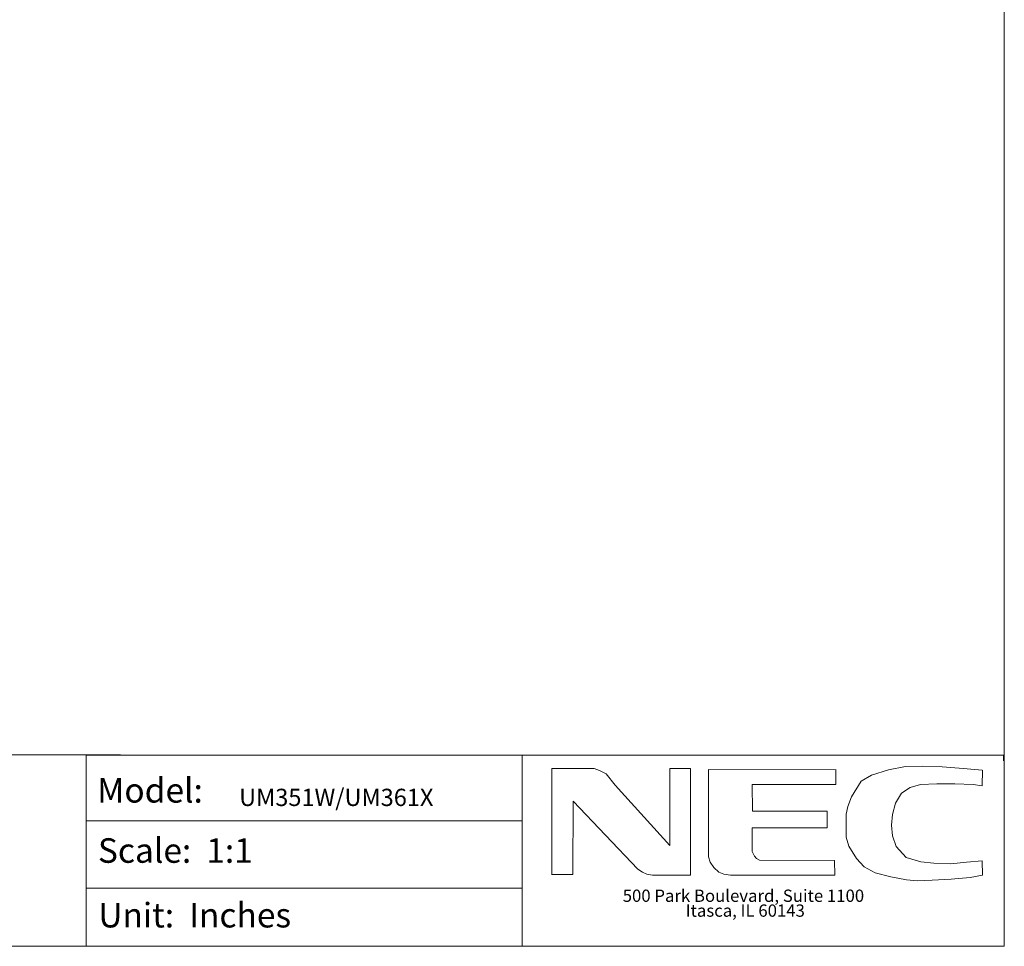
# Model space of a CAD drawing. Units: inches. Extents: x -1 to 102, y -19 to 58.
# Drawn here: x 68 to 102, y -19 to 13 of the extents above; entities that cross this region are included whole.
import ezdxf

# ---------------------------------------------------------------- set-up
doc = ezdxf.new("R2010")
doc.units = ezdxf.units.IN
doc.header["$MEASUREMENT"] = 0
doc.layers.get('0').update_dxf_attribs({"lineweight": 0})
doc.layers.add('50', color=5, linetype='Continuous', lineweight=0, true_color=0x0000ff)
doc.layers.add('MSJ-2200E-B-AG-P', color=7, linetype='Continuous', lineweight=0)
doc.styles.add('DC_TEXTSTYLE4', font='arial.ttf', dxfattribs={"height": 0.2})

msp = doc.modelspace()

# ---------------------------------------------------------------- linework, layer by layer
at = {"color": 7, "linetype": 'Continuous', "lineweight": 0, "ltscale": 6.007917}
for p, q in [((84.961, -12.17), (84.961, -18.809)), ((69.828, -14.449), (84.958, -14.449)), ((69.828, -16.787), (84.958, -16.787))]:
    msp.add_line(p, q, dxfattribs=at)
at = {"color": 7, "linetype": 'Continuous', "lineweight": 0, "ltscale": 6.007917, "flags": 128}
msp.add_lwpolyline([(-0.887, 58.125), (-0.887, -18.809), (101.686, -18.809), (101.686, 58.125), (-0.887, 58.125)], close=True, dxfattribs=at)
for points in [[(71.022, -12.165), (51.374, -12.165), (51.374, -18.803)], [(69.828, -18.809), (69.828, -12.17), (101.656, -12.17), (101.656, -12.365)]]:
    msp.add_lwpolyline(points, dxfattribs=at)
at = {"layer": 'MSJ-2200E-B-AG-P', "color": 7, "lineweight": 0, "flags": 128}
for points in [[(85.99, -16.33), (85.99, -12.638), (87.458, -12.638), (87.643, -12.71), (87.871, -12.824), (88.185, -13.209), (90.081, -15.304), (90.081, -12.638), (90.793, -12.638), (90.793, -16.344), (89.482, -16.344), (89.282, -16.302), (89.126, -16.23), (88.969, -16.13), (86.731, -13.764), (86.717, -16.316), (85.99, -16.316)], [(100.913, -12.695), (100.272, -12.638), (99.531, -12.581), (98.846, -12.553), (98.262, -12.567), (97.663, -12.681), (97.079, -12.866), (96.723, -13.08), (96.381, -13.622), (96.252, -13.95), (96.195, -14.221), (96.195, -15.019), (96.295, -15.332), (96.552, -15.76), (96.822, -16.045), (97.207, -16.259), (97.749, -16.401), (98.29, -16.501), (98.675, -16.53), (99.188, -16.515), (99.844, -16.473), (100.5, -16.416), (100.927, -16.344), (100.913, -15.845), (100.371, -15.888), (99.83, -15.945), (99.245, -15.917), (98.789, -15.874), (98.276, -15.731), (97.934, -15.347), (97.806, -14.976), (97.777, -14.605), (97.806, -14.235), (97.906, -13.836), (98.119, -13.494), (98.419, -13.294), (98.775, -13.194), (99.345, -13.166), (99.972, -13.166), (100.6, -13.194), (100.913, -13.237), (100.927, -12.695)], [(95.839, -12.681), (91.42, -12.667), (91.42, -15.703), (91.477, -15.888), (91.606, -16.073), (91.777, -16.23), (91.948, -16.302), (92.19, -16.344), (95.81, -16.344), (95.796, -15.831), (93.188, -15.817), (93.088, -15.76), (93.017, -15.674), (92.931, -15.518), (92.931, -14.691), (95.54, -14.691), (95.54, -14.121), (92.945, -14.121), (92.931, -13.194), (95.839, -13.194), (95.839, -12.667)]]:
    msp.add_lwpolyline(points, dxfattribs=at).dxf.unprotected_set("ltscale", 0)

# ---------------------------------------------------------------- texts
at = {"color": 7, "linetype": 'Continuous', "lineweight": 0, "style": 'DC_TEXTSTYLE4'}
for s, height, p in [('Model:', 0.8526, (70.208, -13.819)), ('Scale:  1:1', 0.85262, (70.235, -15.909)), ('500 Park Boulevard, Suite 1100', 0.42631, (88.445, -17.266)), ('Unit:  Inches', 0.85262, (70.249, -18.154)), ('Itasca, IL 60143', 0.42631, (90.63, -17.782))]:
    msp.add_text(s, height=height, dxfattribs=at).set_placement(p)
at = {"layer": '50', "lineweight": 0, "style": 'DC_TEXTSTYLE4'}
msp.add_text('UM351W/UM361X', height=0.6, dxfattribs=at).set_placement((75.134, -13.938))

doc.saveas('drawing.dxf')
